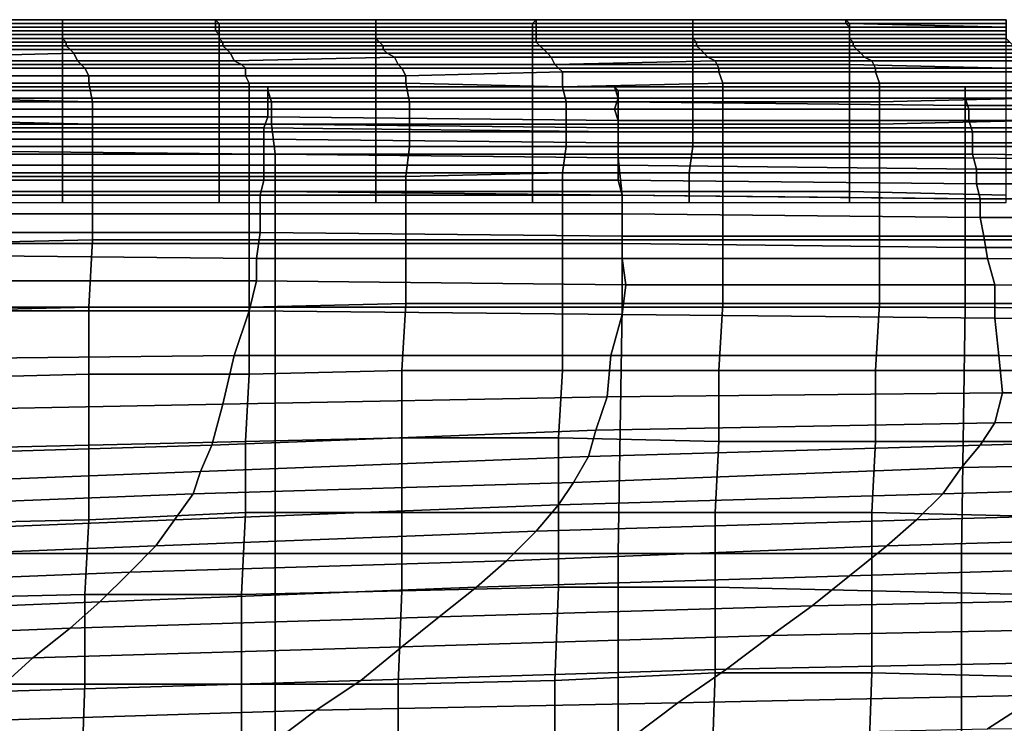
# Model space of a CAD drawing. Extents: x 0 to 0.533, y -0.181 to 0.182.
# Drawn here: x 0.163 to 0.19, y 0.163 to 0.182 of the extents above; entities that cross this region are included whole.
import ezdxf

# ---------------------------------------------------------------- set-up
doc = ezdxf.new("R2010")
doc.units = 0
doc.layers.add('COVER_1', color=7, linetype='CONTINUOUS')
doc.layers.add('PORCELAIN_1', color=7, linetype='CONTINUOUS')

msp = doc.modelspace()

# ---------------------------------------------------------------- linework, layer by layer
at = {"layer": 'COVER_1'}
for points in [[(0.1603, 0.1817, 0.4277), (0.1645, 0.1817, 0.4277), (0.1645, 0.1816, 0.4295), (0.1603, 0.1816, 0.4295)], [(0.1645, 0.1817, 0.4277), (0.1603, 0.1817, 0.4277), (0.1603, 0.1816, 0.4266), (0.1645, 0.1816, 0.4266)], [(0.1687, 0.1816, 0.4266), (0.1686, 0.1817, 0.4277), (0.1645, 0.1817, 0.4277), (0.1645, 0.1816, 0.4266)], [(0.1686, 0.1816, 0.4295), (0.1645, 0.1816, 0.4295), (0.1645, 0.1817, 0.4277), (0.1686, 0.1817, 0.4277)], [(0.1687, 0.1816, 0.4266), (0.1729, 0.1816, 0.4266), (0.1729, 0.1817, 0.4276), (0.1686, 0.1817, 0.4277)], [(0.1729, 0.1817, 0.4276), (0.1729, 0.1816, 0.4294), (0.1686, 0.1816, 0.4295), (0.1686, 0.1817, 0.4277)], [(0.1729, 0.1817, 0.4276), (0.1772, 0.1817, 0.4276), (0.1772, 0.1816, 0.4294), (0.1729, 0.1816, 0.4294)], [(0.1772, 0.1817, 0.4276), (0.1729, 0.1817, 0.4276), (0.1729, 0.1816, 0.4266), (0.1771, 0.1816, 0.4266)], [(0.1772, 0.1817, 0.4276), (0.1771, 0.1816, 0.4266), (0.1814, 0.1816, 0.4266), (0.1814, 0.1817, 0.4276)], [(0.1814, 0.1816, 0.4294), (0.1772, 0.1816, 0.4294), (0.1772, 0.1817, 0.4276), (0.1814, 0.1817, 0.4276)], [(0.1814, 0.1816, 0.4294), (0.1814, 0.1817, 0.4276), (0.1855, 0.1817, 0.4276), (0.1855, 0.1816, 0.4294)], [(0.1814, 0.1816, 0.4266), (0.1856, 0.1816, 0.4266), (0.1855, 0.1817, 0.4276), (0.1814, 0.1817, 0.4276)], [(0.1855, 0.1817, 0.4276), (0.1898, 0.1817, 0.4276), (0.1898, 0.1816, 0.4293), (0.1855, 0.1816, 0.4294)], [(0.1898, 0.1817, 0.4276), (0.1855, 0.1817, 0.4276), (0.1856, 0.1816, 0.4266), (0.1898, 0.1815, 0.4266)], [(0.1603, 0.1815, 0.4314), (0.1603, 0.1816, 0.4295), (0.1645, 0.1816, 0.4295), (0.1645, 0.1815, 0.4314)], [(0.1645, 0.1811, 0.4258), (0.1645, 0.1816, 0.4266), (0.1603, 0.1816, 0.4266), (0.1603, 0.1811, 0.4258)], [(0.1645, 0.1814, 0.4333), (0.1603, 0.1814, 0.4333), (0.1603, 0.1815, 0.4314), (0.1645, 0.1815, 0.4314)], [(0.1603, 0.1814, 0.4333), (0.1645, 0.1814, 0.4333), (0.1645, 0.1813, 0.4353), (0.1603, 0.1813, 0.4353)], [(0.1645, 0.1816, 0.4295), (0.1686, 0.1816, 0.4295), (0.1686, 0.1815, 0.4313), (0.1645, 0.1815, 0.4314)], [(0.1645, 0.1811, 0.4258), (0.1687, 0.1811, 0.4257), (0.1687, 0.1816, 0.4266), (0.1645, 0.1816, 0.4266)], [(0.1645, 0.1814, 0.4333), (0.1645, 0.1815, 0.4314), (0.1686, 0.1815, 0.4313), (0.1686, 0.1814, 0.4332)], [(0.1687, 0.1813, 0.4351), (0.1645, 0.1813, 0.4353), (0.1645, 0.1814, 0.4333), (0.1686, 0.1814, 0.4332)], [(0.1729, 0.1815, 0.4312), (0.1686, 0.1815, 0.4313), (0.1686, 0.1816, 0.4295), (0.1729, 0.1816, 0.4294)], [(0.1686, 0.1815, 0.4313), (0.1729, 0.1815, 0.4312), (0.1729, 0.1814, 0.4331), (0.1686, 0.1814, 0.4332)], [(0.1687, 0.1813, 0.4351), (0.1686, 0.1814, 0.4332), (0.1729, 0.1814, 0.4331), (0.1729, 0.1813, 0.4351)], [(0.1729, 0.1816, 0.4266), (0.1687, 0.1816, 0.4266), (0.1687, 0.1811, 0.4257), (0.1729, 0.1811, 0.4257)], [(0.1772, 0.1816, 0.4294), (0.1772, 0.1815, 0.4312), (0.1729, 0.1815, 0.4312), (0.1729, 0.1816, 0.4294)], [(0.1729, 0.1816, 0.4266), (0.1729, 0.1811, 0.4257), (0.1771, 0.1811, 0.4257), (0.1771, 0.1816, 0.4266)], [(0.1772, 0.1814, 0.433), (0.1729, 0.1814, 0.4331), (0.1729, 0.1815, 0.4312), (0.1772, 0.1815, 0.4312)], [(0.1729, 0.1814, 0.4331), (0.1772, 0.1814, 0.433), (0.1772, 0.1813, 0.4349), (0.1729, 0.1813, 0.4351)], [(0.1771, 0.1811, 0.4257), (0.1814, 0.1811, 0.4257), (0.1814, 0.1816, 0.4266), (0.1771, 0.1816, 0.4266)], [(0.1772, 0.1816, 0.4294), (0.1814, 0.1816, 0.4294), (0.1814, 0.1815, 0.4311), (0.1772, 0.1815, 0.4312)], [(0.1814, 0.1815, 0.4311), (0.1814, 0.1814, 0.433), (0.1772, 0.1814, 0.433), (0.1772, 0.1815, 0.4312)], [(0.1814, 0.1813, 0.4349), (0.1772, 0.1813, 0.4349), (0.1772, 0.1814, 0.433), (0.1814, 0.1814, 0.433)], [(0.1856, 0.1815, 0.4311), (0.1814, 0.1815, 0.4311), (0.1814, 0.1816, 0.4294), (0.1855, 0.1816, 0.4294)], [(0.1856, 0.1816, 0.4266), (0.1814, 0.1816, 0.4266), (0.1814, 0.1811, 0.4257), (0.1856, 0.1811, 0.4257)], [(0.1814, 0.1815, 0.4311), (0.1856, 0.1815, 0.4311), (0.1856, 0.1814, 0.4329), (0.1814, 0.1814, 0.433)], [(0.1856, 0.1814, 0.4329), (0.1856, 0.1813, 0.4348), (0.1814, 0.1813, 0.4349), (0.1814, 0.1814, 0.433)], [(0.1856, 0.1815, 0.4311), (0.1855, 0.1816, 0.4294), (0.1898, 0.1816, 0.4293), (0.1898, 0.1815, 0.4311)], [(0.1898, 0.1811, 0.4257), (0.1898, 0.1815, 0.4266), (0.1856, 0.1816, 0.4266), (0.1856, 0.1811, 0.4257)], [(0.1898, 0.1814, 0.4328), (0.1856, 0.1814, 0.4329), (0.1856, 0.1815, 0.4311), (0.1898, 0.1815, 0.4311)], [(0.1856, 0.1814, 0.4329), (0.1898, 0.1814, 0.4328), (0.1898, 0.1813, 0.4347), (0.1856, 0.1813, 0.4348)], [(0.1645, 0.1813, 0.4353), (0.1645, 0.1812, 0.4373), (0.1603, 0.1812, 0.4374), (0.1603, 0.1813, 0.4353)], [(0.1646, 0.1811, 0.4393), (0.1604, 0.1811, 0.4395), (0.1603, 0.1812, 0.4374), (0.1645, 0.1812, 0.4373)], [(0.1645, 0.1813, 0.4353), (0.1687, 0.1813, 0.4351), (0.1687, 0.1812, 0.4372), (0.1645, 0.1812, 0.4373)], [(0.1687, 0.1812, 0.4372), (0.1688, 0.1811, 0.4392), (0.1646, 0.1811, 0.4393), (0.1645, 0.1812, 0.4373)], [(0.1729, 0.1812, 0.437), (0.1687, 0.1812, 0.4372), (0.1687, 0.1813, 0.4351), (0.1729, 0.1813, 0.4351)], [(0.1687, 0.1812, 0.4372), (0.1729, 0.1812, 0.437), (0.173, 0.1811, 0.4391), (0.1688, 0.1811, 0.4392)], [(0.1729, 0.1812, 0.437), (0.1729, 0.1813, 0.4351), (0.1772, 0.1813, 0.4349), (0.1772, 0.1812, 0.4369)], [(0.1772, 0.1811, 0.4389), (0.173, 0.1811, 0.4391), (0.1729, 0.1812, 0.437), (0.1772, 0.1812, 0.4369)], [(0.1772, 0.1813, 0.4349), (0.1814, 0.1813, 0.4349), (0.1814, 0.1812, 0.4368), (0.1772, 0.1812, 0.4369)], [(0.1772, 0.1811, 0.4389), (0.1772, 0.1812, 0.4369), (0.1814, 0.1812, 0.4368), (0.1815, 0.1811, 0.4388)], [(0.1856, 0.1812, 0.4367), (0.1814, 0.1812, 0.4368), (0.1814, 0.1813, 0.4349), (0.1856, 0.1813, 0.4348)], [(0.1814, 0.1812, 0.4368), (0.1856, 0.1812, 0.4367), (0.1857, 0.1811, 0.4387), (0.1815, 0.1811, 0.4388)], [(0.1898, 0.1813, 0.4347), (0.1898, 0.1812, 0.4366), (0.1856, 0.1812, 0.4367), (0.1856, 0.1813, 0.4348)], [(0.1899, 0.1811, 0.4385), (0.1857, 0.1811, 0.4387), (0.1856, 0.1812, 0.4367), (0.1898, 0.1812, 0.4366)], [(0.1603, 0.1805, 0.4251), (0.1645, 0.1805, 0.4251), (0.1645, 0.1811, 0.4258), (0.1603, 0.1811, 0.4258)], [(0.1646, 0.181, 0.4415), (0.1604, 0.181, 0.4417), (0.1604, 0.1811, 0.4395), (0.1646, 0.1811, 0.4393)], [(0.1604, 0.181, 0.4417), (0.1646, 0.181, 0.4415), (0.1647, 0.1809, 0.4438), (0.1605, 0.1809, 0.444)], [(0.1606, 0.1807, 0.4463), (0.1605, 0.1809, 0.444), (0.1647, 0.1809, 0.4438), (0.1648, 0.1808, 0.4461)], [(0.1687, 0.1811, 0.4257), (0.1645, 0.1811, 0.4258), (0.1645, 0.1805, 0.4251), (0.1687, 0.1805, 0.4251)], [(0.1688, 0.181, 0.4414), (0.1646, 0.181, 0.4415), (0.1646, 0.1811, 0.4393), (0.1688, 0.1811, 0.4392)], [(0.1689, 0.1809, 0.4436), (0.1647, 0.1809, 0.4438), (0.1646, 0.181, 0.4415), (0.1688, 0.181, 0.4414)], [(0.1647, 0.1809, 0.4438), (0.1689, 0.1809, 0.4436), (0.169, 0.1808, 0.4459), (0.1648, 0.1808, 0.4461)], [(0.1687, 0.1811, 0.4257), (0.1687, 0.1805, 0.4251), (0.1729, 0.1805, 0.4251), (0.1729, 0.1811, 0.4257)], [(0.173, 0.1811, 0.4391), (0.1731, 0.181, 0.4412), (0.1688, 0.181, 0.4414), (0.1688, 0.1811, 0.4392)], [(0.1731, 0.1809, 0.4434), (0.1689, 0.1809, 0.4436), (0.1688, 0.181, 0.4414), (0.1731, 0.181, 0.4412)], [(0.1732, 0.1808, 0.4457), (0.169, 0.1808, 0.4459), (0.1689, 0.1809, 0.4436), (0.1731, 0.1809, 0.4434)], [(0.1729, 0.1805, 0.4251), (0.1771, 0.1805, 0.4251), (0.1771, 0.1811, 0.4257), (0.1729, 0.1811, 0.4257)], [(0.173, 0.1811, 0.4391), (0.1772, 0.1811, 0.4389), (0.1773, 0.181, 0.441), (0.1731, 0.181, 0.4412)], [(0.1773, 0.181, 0.441), (0.1774, 0.1809, 0.4432), (0.1731, 0.1809, 0.4434), (0.1731, 0.181, 0.4412)], [(0.1775, 0.1808, 0.4455), (0.1732, 0.1808, 0.4457), (0.1731, 0.1809, 0.4434), (0.1774, 0.1809, 0.4432)], [(0.1814, 0.1811, 0.4257), (0.1771, 0.1811, 0.4257), (0.1771, 0.1805, 0.4251), (0.1814, 0.1805, 0.4251)], [(0.1815, 0.181, 0.4409), (0.1773, 0.181, 0.441), (0.1772, 0.1811, 0.4389), (0.1815, 0.1811, 0.4388)], [(0.1773, 0.181, 0.441), (0.1815, 0.181, 0.4409), (0.1816, 0.1809, 0.4431), (0.1774, 0.1809, 0.4432)], [(0.1816, 0.1809, 0.4431), (0.1817, 0.1808, 0.4453), (0.1775, 0.1808, 0.4455), (0.1774, 0.1809, 0.4432)], [(0.1856, 0.1805, 0.425), (0.1856, 0.1811, 0.4257), (0.1814, 0.1811, 0.4257), (0.1814, 0.1805, 0.4251)], [(0.1815, 0.181, 0.4409), (0.1815, 0.1811, 0.4388), (0.1857, 0.1811, 0.4387), (0.1857, 0.181, 0.4407)], [(0.1858, 0.1809, 0.4429), (0.1816, 0.1809, 0.4431), (0.1815, 0.181, 0.4409), (0.1857, 0.181, 0.4407)], [(0.1816, 0.1809, 0.4431), (0.1858, 0.1809, 0.4429), (0.1859, 0.1808, 0.4451), (0.1817, 0.1808, 0.4453)], [(0.1856, 0.1805, 0.425), (0.1898, 0.1804, 0.425), (0.1898, 0.1811, 0.4257), (0.1856, 0.1811, 0.4257)], [(0.1857, 0.1811, 0.4387), (0.1899, 0.1811, 0.4385), (0.19, 0.181, 0.4406), (0.1857, 0.181, 0.4407)], [(0.1858, 0.1809, 0.4429), (0.1857, 0.181, 0.4407), (0.19, 0.181, 0.4406), (0.19, 0.1809, 0.4427)], [(0.1901, 0.1808, 0.4449), (0.1859, 0.1808, 0.4451), (0.1858, 0.1809, 0.4429), (0.19, 0.1809, 0.4427)], [(0.1649, 0.1806, 0.4484), (0.1607, 0.1806, 0.4487), (0.1606, 0.1807, 0.4463), (0.1648, 0.1808, 0.4461)], [(0.1607, 0.1806, 0.4487), (0.1649, 0.1806, 0.4484), (0.165, 0.1805, 0.4508), (0.1608, 0.1805, 0.4511)], [(0.1649, 0.1806, 0.4484), (0.1648, 0.1808, 0.4461), (0.169, 0.1808, 0.4459), (0.1691, 0.1806, 0.4482)], [(0.1693, 0.1805, 0.4506), (0.165, 0.1805, 0.4508), (0.1649, 0.1806, 0.4484), (0.1691, 0.1806, 0.4482)], [(0.169, 0.1808, 0.4459), (0.1732, 0.1808, 0.4457), (0.1734, 0.1807, 0.448), (0.1691, 0.1806, 0.4482)], [(0.1693, 0.1805, 0.4506), (0.1691, 0.1806, 0.4482), (0.1734, 0.1807, 0.448), (0.1735, 0.1805, 0.4504)], [(0.1776, 0.1807, 0.4478), (0.1734, 0.1807, 0.448), (0.1732, 0.1808, 0.4457), (0.1775, 0.1808, 0.4455)], [(0.1734, 0.1807, 0.448), (0.1776, 0.1807, 0.4478), (0.1777, 0.1805, 0.4501), (0.1735, 0.1805, 0.4504)], [(0.1818, 0.1807, 0.4476), (0.1776, 0.1807, 0.4478), (0.1775, 0.1808, 0.4455), (0.1817, 0.1808, 0.4453)], [(0.182, 0.1806, 0.4499), (0.1777, 0.1805, 0.4501), (0.1776, 0.1807, 0.4478), (0.1818, 0.1807, 0.4476)], [(0.1777, 0.1805, 0.4501), (0.182, 0.1806, 0.4499), (0.1821, 0.1804, 0.4523), (0.1778, 0.1804, 0.4525)], [(0.1859, 0.1808, 0.4451), (0.186, 0.1807, 0.4474), (0.1818, 0.1807, 0.4476), (0.1817, 0.1808, 0.4453)], [(0.1862, 0.1806, 0.4497), (0.182, 0.1806, 0.4499), (0.1818, 0.1807, 0.4476), (0.186, 0.1807, 0.4474)], [(0.1863, 0.1804, 0.452), (0.1821, 0.1804, 0.4523), (0.182, 0.1806, 0.4499), (0.1862, 0.1806, 0.4497)], [(0.1859, 0.1808, 0.4451), (0.1901, 0.1808, 0.4449), (0.1902, 0.1807, 0.4471), (0.186, 0.1807, 0.4474)], [(0.1902, 0.1807, 0.4471), (0.1903, 0.1806, 0.4495), (0.1862, 0.1806, 0.4497), (0.186, 0.1807, 0.4474)], [(0.1905, 0.1804, 0.4518), (0.1863, 0.1804, 0.452), (0.1862, 0.1806, 0.4497), (0.1903, 0.1806, 0.4495)], [(0.1645, 0.1805, 0.4251), (0.1603, 0.1805, 0.4251), (0.1603, 0.1796, 0.4247), (0.1645, 0.1796, 0.4247)], [(0.165, 0.1805, 0.4508), (0.1651, 0.1804, 0.4533), (0.1609, 0.1804, 0.4535), (0.1608, 0.1805, 0.4511)], [(0.1652, 0.1802, 0.4541), (0.1609, 0.1802, 0.4543), (0.1609, 0.1804, 0.4535), (0.1651, 0.1804, 0.4533)], [(0.1645, 0.1805, 0.4251), (0.1645, 0.1796, 0.4247), (0.1687, 0.1796, 0.4247), (0.1687, 0.1805, 0.4251)], [(0.165, 0.1805, 0.4508), (0.1693, 0.1805, 0.4506), (0.1694, 0.1804, 0.453), (0.1651, 0.1804, 0.4533)], [(0.1694, 0.1804, 0.453), (0.1694, 0.1802, 0.4538), (0.1652, 0.1802, 0.4541), (0.1651, 0.1804, 0.4533)], [(0.1687, 0.1796, 0.4247), (0.1729, 0.1796, 0.4247), (0.1729, 0.1805, 0.4251), (0.1687, 0.1805, 0.4251)], [(0.1736, 0.1804, 0.4528), (0.1694, 0.1804, 0.453), (0.1693, 0.1805, 0.4506), (0.1735, 0.1805, 0.4504)], [(0.1694, 0.1804, 0.453), (0.1736, 0.1804, 0.4528), (0.1737, 0.1802, 0.4536), (0.1694, 0.1802, 0.4538)], [(0.1771, 0.1805, 0.4251), (0.1729, 0.1805, 0.4251), (0.1729, 0.1796, 0.4247), (0.1771, 0.1796, 0.4247)], [(0.1736, 0.1804, 0.4528), (0.1735, 0.1805, 0.4504), (0.1777, 0.1805, 0.4501), (0.1778, 0.1804, 0.4525)], [(0.1779, 0.1803, 0.4534), (0.1737, 0.1802, 0.4536), (0.1736, 0.1804, 0.4528), (0.1778, 0.1804, 0.4525)], [(0.1814, 0.1796, 0.4246), (0.1814, 0.1805, 0.4251), (0.1771, 0.1805, 0.4251), (0.1771, 0.1796, 0.4247)], [(0.1779, 0.1803, 0.4534), (0.1778, 0.1804, 0.4525), (0.1821, 0.1804, 0.4523), (0.1821, 0.1803, 0.4532)], [(0.1814, 0.1796, 0.4246), (0.1856, 0.1796, 0.4246), (0.1856, 0.1805, 0.425), (0.1814, 0.1805, 0.4251)], [(0.1821, 0.1804, 0.4523), (0.1863, 0.1804, 0.452), (0.1863, 0.1803, 0.4529), (0.1821, 0.1803, 0.4532)], [(0.1898, 0.1804, 0.425), (0.1856, 0.1805, 0.425), (0.1856, 0.1796, 0.4246), (0.1898, 0.1796, 0.4246)], [(0.1905, 0.1803, 0.4526), (0.1863, 0.1803, 0.4529), (0.1863, 0.1804, 0.452), (0.1905, 0.1804, 0.4518)], [(0.1609, 0.1802, 0.4543), (0.1652, 0.1802, 0.4541), (0.1652, 0.18, 0.4548), (0.161, 0.18, 0.455)], [(0.1695, 0.18, 0.4546), (0.1652, 0.18, 0.4548), (0.1652, 0.1802, 0.4541), (0.1694, 0.1802, 0.4538)], [(0.1737, 0.1802, 0.4536), (0.1737, 0.18, 0.4544), (0.1695, 0.18, 0.4546), (0.1694, 0.1802, 0.4538)], [(0.1737, 0.1802, 0.4536), (0.1779, 0.1803, 0.4534), (0.1779, 0.1799, 0.4542), (0.1737, 0.18, 0.4544)], [(0.1822, 0.18, 0.4539), (0.1779, 0.1799, 0.4542), (0.1779, 0.1803, 0.4534), (0.1821, 0.1803, 0.4532)], [(0.1822, 0.18, 0.4539), (0.1821, 0.1803, 0.4532), (0.1863, 0.1803, 0.4529), (0.1864, 0.18, 0.4536)], [(0.1863, 0.1803, 0.4529), (0.1905, 0.1803, 0.4526), (0.1905, 0.18, 0.4534), (0.1864, 0.18, 0.4536)], [(0.1652, 0.18, 0.4548), (0.1653, 0.1795, 0.4554), (0.161, 0.1796, 0.4556), (0.161, 0.18, 0.455)], [(0.1652, 0.18, 0.4548), (0.1695, 0.18, 0.4546), (0.1695, 0.1795, 0.4551), (0.1653, 0.1795, 0.4554)], [(0.1738, 0.1795, 0.4549), (0.1695, 0.1795, 0.4551), (0.1695, 0.18, 0.4546), (0.1737, 0.18, 0.4544)], [(0.1779, 0.1799, 0.4542), (0.178, 0.1795, 0.4547), (0.1738, 0.1795, 0.4549), (0.1737, 0.18, 0.4544)], [(0.1779, 0.1799, 0.4542), (0.1822, 0.18, 0.4539), (0.1822, 0.1795, 0.4544), (0.178, 0.1795, 0.4547)], [(0.1864, 0.1795, 0.4542), (0.1822, 0.1795, 0.4544), (0.1822, 0.18, 0.4539), (0.1864, 0.18, 0.4536)], [(0.1864, 0.1795, 0.4542), (0.1864, 0.18, 0.4536), (0.1905, 0.18, 0.4534), (0.1905, 0.1796, 0.4539)], [(0.1603, 0.1796, 0.4247), (0.1603, 0.1787, 0.4245), (0.1645, 0.1787, 0.4245), (0.1645, 0.1796, 0.4247)], [(0.1653, 0.1789, 0.4557), (0.161, 0.179, 0.456), (0.161, 0.1796, 0.4556), (0.1653, 0.1795, 0.4554)], [(0.1645, 0.1787, 0.4245), (0.1687, 0.1787, 0.4245), (0.1687, 0.1796, 0.4247), (0.1645, 0.1796, 0.4247)], [(0.1729, 0.1796, 0.4247), (0.1687, 0.1796, 0.4247), (0.1687, 0.1787, 0.4245), (0.1729, 0.1787, 0.4245)], [(0.1771, 0.1787, 0.4245), (0.1771, 0.1796, 0.4247), (0.1729, 0.1796, 0.4247), (0.1729, 0.1787, 0.4245)], [(0.1771, 0.1787, 0.4245), (0.1814, 0.1787, 0.4245), (0.1814, 0.1796, 0.4246), (0.1771, 0.1796, 0.4247)], [(0.1856, 0.1796, 0.4246), (0.1814, 0.1796, 0.4246), (0.1814, 0.1787, 0.4245), (0.1856, 0.1787, 0.4245)], [(0.1856, 0.1796, 0.4246), (0.1856, 0.1787, 0.4245), (0.1898, 0.1787, 0.4245), (0.1898, 0.1796, 0.4246)], [(0.1905, 0.179, 0.4543), (0.1864, 0.1789, 0.4545), (0.1864, 0.1795, 0.4542), (0.1905, 0.1796, 0.4539)], [(0.1695, 0.1795, 0.4551), (0.1695, 0.1789, 0.4555), (0.1653, 0.1789, 0.4557), (0.1653, 0.1795, 0.4554)], [(0.1695, 0.1795, 0.4551), (0.1738, 0.1795, 0.4549), (0.1738, 0.1789, 0.4553), (0.1695, 0.1789, 0.4555)], [(0.178, 0.1789, 0.455), (0.1738, 0.1789, 0.4553), (0.1738, 0.1795, 0.4549), (0.178, 0.1795, 0.4547)], [(0.1822, 0.1795, 0.4544), (0.1822, 0.1789, 0.4548), (0.178, 0.1789, 0.455), (0.178, 0.1795, 0.4547)], [(0.1822, 0.1795, 0.4544), (0.1864, 0.1795, 0.4542), (0.1864, 0.1789, 0.4545), (0.1822, 0.1789, 0.4548)], [(0.161, 0.179, 0.456), (0.1653, 0.1789, 0.4557), (0.1653, 0.1783, 0.456), (0.161, 0.1783, 0.4562)], [(0.1864, 0.1789, 0.4545), (0.1905, 0.179, 0.4543), (0.1905, 0.1783, 0.4545), (0.1864, 0.1783, 0.4547)], [(0.1695, 0.1783, 0.4557), (0.1653, 0.1783, 0.456), (0.1653, 0.1789, 0.4557), (0.1695, 0.1789, 0.4555)], [(0.1738, 0.1789, 0.4553), (0.1738, 0.1783, 0.4555), (0.1695, 0.1783, 0.4557), (0.1695, 0.1789, 0.4555)], [(0.1738, 0.1789, 0.4553), (0.178, 0.1789, 0.455), (0.178, 0.1783, 0.4552), (0.1738, 0.1783, 0.4555)], [(0.1822, 0.1783, 0.455), (0.178, 0.1783, 0.4552), (0.178, 0.1789, 0.455), (0.1822, 0.1789, 0.4548)], [(0.1864, 0.1789, 0.4545), (0.1864, 0.1783, 0.4547), (0.1822, 0.1783, 0.455), (0.1822, 0.1789, 0.4548)], [(0.1603, 0.1783, 0.4245), (0.1645, 0.1783, 0.4245), (0.1645, 0.1787, 0.4245), (0.1603, 0.1787, 0.4245)], [(0.1687, 0.1787, 0.4245), (0.1645, 0.1787, 0.4245), (0.1645, 0.1783, 0.4245), (0.1687, 0.1783, 0.4245)], [(0.1729, 0.1783, 0.4245), (0.1729, 0.1787, 0.4245), (0.1687, 0.1787, 0.4245), (0.1687, 0.1783, 0.4245)], [(0.1729, 0.1783, 0.4245), (0.1771, 0.1783, 0.4245), (0.1771, 0.1787, 0.4245), (0.1729, 0.1787, 0.4245)], [(0.1814, 0.1787, 0.4245), (0.1771, 0.1787, 0.4245), (0.1771, 0.1783, 0.4245), (0.1814, 0.1783, 0.4245)], [(0.1814, 0.1787, 0.4245), (0.1814, 0.1783, 0.4245), (0.1856, 0.1783, 0.4245), (0.1856, 0.1787, 0.4245)], [(0.1856, 0.1783, 0.4245), (0.1898, 0.1783, 0.4245), (0.1898, 0.1787, 0.4245), (0.1856, 0.1787, 0.4245)], [(0.1645, 0.1776, 0.4247), (0.1645, 0.1783, 0.4245), (0.1603, 0.1783, 0.4245), (0.1603, 0.1776, 0.4247)], [(0.1653, 0.1783, 0.456), (0.1653, 0.1775, 0.4561), (0.161, 0.1775, 0.4564), (0.161, 0.1783, 0.4562)], [(0.1687, 0.1776, 0.4247), (0.1687, 0.1783, 0.4245), (0.1645, 0.1783, 0.4245), (0.1645, 0.1776, 0.4247)], [(0.1653, 0.1783, 0.456), (0.1695, 0.1783, 0.4557), (0.1695, 0.1775, 0.4559), (0.1653, 0.1775, 0.4561)], [(0.1687, 0.1776, 0.4247), (0.1729, 0.1776, 0.4247), (0.1729, 0.1783, 0.4245), (0.1687, 0.1783, 0.4245)], [(0.1737, 0.1775, 0.4556), (0.1695, 0.1775, 0.4559), (0.1695, 0.1783, 0.4557), (0.1738, 0.1783, 0.4555)], [(0.1771, 0.1783, 0.4245), (0.1729, 0.1783, 0.4245), (0.1729, 0.1776, 0.4247), (0.1771, 0.1776, 0.4247)], [(0.178, 0.1783, 0.4552), (0.1779, 0.1776, 0.4554), (0.1737, 0.1775, 0.4556), (0.1738, 0.1783, 0.4555)], [(0.1771, 0.1783, 0.4245), (0.1771, 0.1776, 0.4247), (0.1813, 0.1776, 0.4247), (0.1814, 0.1783, 0.4245)], [(0.178, 0.1783, 0.4552), (0.1822, 0.1783, 0.455), (0.1822, 0.1776, 0.4551), (0.1779, 0.1776, 0.4554)], [(0.1813, 0.1776, 0.4247), (0.1856, 0.1776, 0.4247), (0.1856, 0.1783, 0.4245), (0.1814, 0.1783, 0.4245)], [(0.1864, 0.1776, 0.4549), (0.1822, 0.1776, 0.4551), (0.1822, 0.1783, 0.455), (0.1864, 0.1783, 0.4547)], [(0.1898, 0.1776, 0.4246), (0.1898, 0.1783, 0.4245), (0.1856, 0.1783, 0.4245), (0.1856, 0.1776, 0.4247)], [(0.1905, 0.1783, 0.4545), (0.1905, 0.1776, 0.4546), (0.1864, 0.1776, 0.4549), (0.1864, 0.1783, 0.4547)], [(0.1603, 0.1771, 0.4252), (0.1645, 0.1771, 0.4252), (0.1645, 0.1776, 0.4247), (0.1603, 0.1776, 0.4247)], [(0.1653, 0.1758, 0.4562), (0.161, 0.1757, 0.4564), (0.161, 0.1775, 0.4564), (0.1653, 0.1775, 0.4561)], [(0.1645, 0.1771, 0.4252), (0.1687, 0.1771, 0.4252), (0.1687, 0.1776, 0.4247), (0.1645, 0.1776, 0.4247)], [(0.1695, 0.1775, 0.4559), (0.1695, 0.1758, 0.4559), (0.1653, 0.1758, 0.4562), (0.1653, 0.1775, 0.4561)], [(0.1687, 0.1776, 0.4247), (0.1687, 0.1771, 0.4252), (0.1729, 0.1771, 0.4252), (0.1729, 0.1776, 0.4247)], [(0.1695, 0.1775, 0.4559), (0.1737, 0.1775, 0.4556), (0.1737, 0.1758, 0.4557), (0.1695, 0.1758, 0.4559)], [(0.1729, 0.1776, 0.4247), (0.1729, 0.1771, 0.4252), (0.1771, 0.1771, 0.4252), (0.1771, 0.1776, 0.4247)], [(0.1779, 0.1758, 0.4554), (0.1737, 0.1758, 0.4557), (0.1737, 0.1775, 0.4556), (0.1779, 0.1776, 0.4554)], [(0.1771, 0.1771, 0.4252), (0.1813, 0.1771, 0.4252), (0.1813, 0.1776, 0.4247), (0.1771, 0.1776, 0.4247)], [(0.1822, 0.1776, 0.4551), (0.1822, 0.1758, 0.4552), (0.1779, 0.1758, 0.4554), (0.1779, 0.1776, 0.4554)], [(0.1813, 0.1771, 0.4252), (0.1856, 0.1771, 0.4252), (0.1856, 0.1776, 0.4247), (0.1813, 0.1776, 0.4247)], [(0.1822, 0.1776, 0.4551), (0.1864, 0.1776, 0.4549), (0.1864, 0.1758, 0.4549), (0.1822, 0.1758, 0.4552)], [(0.1856, 0.1771, 0.4252), (0.1898, 0.177, 0.4251), (0.1898, 0.1776, 0.4246), (0.1856, 0.1776, 0.4247)], [(0.1905, 0.1758, 0.4547), (0.1864, 0.1758, 0.4549), (0.1864, 0.1776, 0.4549), (0.1905, 0.1776, 0.4546)], [(0.1645, 0.1768, 0.4259), (0.1645, 0.1771, 0.4252), (0.1603, 0.1771, 0.4252), (0.1603, 0.1768, 0.4259)], [(0.1687, 0.1768, 0.4259), (0.1687, 0.1771, 0.4252), (0.1645, 0.1771, 0.4252), (0.1645, 0.1768, 0.4259)], [(0.1729, 0.1768, 0.4259), (0.1729, 0.1771, 0.4252), (0.1687, 0.1771, 0.4252), (0.1687, 0.1768, 0.4259)], [(0.1771, 0.1768, 0.4259), (0.1771, 0.1771, 0.4252), (0.1729, 0.1771, 0.4252), (0.1729, 0.1768, 0.4259)], [(0.1813, 0.1768, 0.4259), (0.1813, 0.1771, 0.4252), (0.1771, 0.1771, 0.4252), (0.1771, 0.1768, 0.4259)], [(0.1856, 0.1768, 0.4259), (0.1856, 0.1771, 0.4252), (0.1813, 0.1771, 0.4252), (0.1813, 0.1768, 0.4259)], [(0.1898, 0.1768, 0.4259), (0.1898, 0.177, 0.4251), (0.1856, 0.1771, 0.4252), (0.1856, 0.1768, 0.4259)], [(0.161, 0.1739, 0.4565), (0.161, 0.1757, 0.4564), (0.1653, 0.1758, 0.4562), (0.1652, 0.174, 0.4563)], [(0.1695, 0.174, 0.456), (0.1652, 0.174, 0.4563), (0.1653, 0.1758, 0.4562), (0.1695, 0.1758, 0.4559)], [(0.1737, 0.1758, 0.4557), (0.1737, 0.1741, 0.4558), (0.1695, 0.174, 0.456), (0.1695, 0.1758, 0.4559)], [(0.1737, 0.1758, 0.4557), (0.1779, 0.1758, 0.4554), (0.1779, 0.1741, 0.4555), (0.1737, 0.1741, 0.4558)], [(0.1822, 0.1741, 0.4552), (0.1779, 0.1741, 0.4555), (0.1779, 0.1758, 0.4554), (0.1822, 0.1758, 0.4552)], [(0.1864, 0.1758, 0.4549), (0.1864, 0.1741, 0.455), (0.1822, 0.1741, 0.4552), (0.1822, 0.1758, 0.4552)], [(0.1864, 0.1758, 0.4549), (0.1905, 0.1758, 0.4547), (0.1905, 0.1741, 0.4548), (0.1864, 0.1741, 0.455)], [(0.1652, 0.1722, 0.4563), (0.161, 0.1721, 0.4566), (0.161, 0.1739, 0.4565), (0.1652, 0.174, 0.4563)], [(0.1652, 0.1722, 0.4563), (0.1652, 0.174, 0.4563), (0.1695, 0.174, 0.456), (0.1695, 0.1722, 0.4561)], [(0.1736, 0.1723, 0.4558), (0.1695, 0.1722, 0.4561), (0.1695, 0.174, 0.456), (0.1737, 0.1741, 0.4558)], [(0.1779, 0.1741, 0.4555), (0.1779, 0.1723, 0.4556), (0.1736, 0.1723, 0.4558), (0.1737, 0.1741, 0.4558)], [(0.1779, 0.1741, 0.4555), (0.1822, 0.1741, 0.4552), (0.1821, 0.1723, 0.4553), (0.1779, 0.1723, 0.4556)], [(0.1863, 0.1723, 0.4551), (0.1821, 0.1723, 0.4553), (0.1822, 0.1741, 0.4552), (0.1864, 0.1741, 0.455)], [(0.1905, 0.1741, 0.4548), (0.1904, 0.1723, 0.4548), (0.1863, 0.1723, 0.4551), (0.1864, 0.1741, 0.455)], [(0.161, 0.1721, 0.4566), (0.1652, 0.1722, 0.4563), (0.1652, 0.1703, 0.4564), (0.161, 0.1702, 0.4567)], [(0.1694, 0.1704, 0.4562), (0.1652, 0.1703, 0.4564), (0.1652, 0.1722, 0.4563), (0.1695, 0.1722, 0.4561)], [(0.1694, 0.1704, 0.4562), (0.1695, 0.1722, 0.4561), (0.1736, 0.1723, 0.4558), (0.1736, 0.1705, 0.4559)], [(0.1778, 0.1705, 0.4557), (0.1736, 0.1705, 0.4559), (0.1736, 0.1723, 0.4558), (0.1779, 0.1723, 0.4556)], [(0.1821, 0.1723, 0.4553), (0.1821, 0.1704, 0.4554), (0.1778, 0.1705, 0.4557), (0.1779, 0.1723, 0.4556)], [(0.1821, 0.1723, 0.4553), (0.1863, 0.1723, 0.4551), (0.1863, 0.1704, 0.4552), (0.1821, 0.1704, 0.4554)], [(0.1904, 0.1704, 0.4549), (0.1863, 0.1704, 0.4552), (0.1863, 0.1723, 0.4551), (0.1904, 0.1723, 0.4548)], [(0.1609, 0.1682, 0.4568), (0.161, 0.1702, 0.4567), (0.1652, 0.1703, 0.4564), (0.1652, 0.1683, 0.4565)], [(0.1652, 0.1703, 0.4564), (0.1694, 0.1704, 0.4562), (0.1694, 0.1685, 0.4562), (0.1652, 0.1683, 0.4565)], [(0.1736, 0.1685, 0.456), (0.1694, 0.1685, 0.4562), (0.1694, 0.1704, 0.4562), (0.1736, 0.1705, 0.4559)], [(0.1736, 0.1685, 0.456), (0.1736, 0.1705, 0.4559), (0.1778, 0.1705, 0.4557), (0.1778, 0.1685, 0.4557)], [(0.182, 0.1685, 0.4555), (0.1778, 0.1685, 0.4557), (0.1778, 0.1705, 0.4557), (0.1821, 0.1704, 0.4554)], [(0.1863, 0.1704, 0.4552), (0.1862, 0.1685, 0.4552), (0.182, 0.1685, 0.4555), (0.1821, 0.1704, 0.4554)], [(0.1863, 0.1704, 0.4552), (0.1904, 0.1704, 0.4549), (0.1904, 0.1684, 0.455), (0.1862, 0.1685, 0.4552)], [(0.1651, 0.1663, 0.4566), (0.1652, 0.1683, 0.4565), (0.1694, 0.1685, 0.4562), (0.1693, 0.1663, 0.4563)], [(0.1694, 0.1685, 0.4562), (0.1736, 0.1685, 0.456), (0.1736, 0.1664, 0.4561), (0.1693, 0.1663, 0.4563)], [(0.1778, 0.1665, 0.4558), (0.1736, 0.1664, 0.4561), (0.1736, 0.1685, 0.456), (0.1778, 0.1685, 0.4557)], [(0.1778, 0.1665, 0.4558), (0.1778, 0.1685, 0.4557), (0.182, 0.1685, 0.4555), (0.182, 0.1665, 0.4556)], [(0.1862, 0.1664, 0.4553), (0.182, 0.1665, 0.4556), (0.182, 0.1685, 0.4555), (0.1862, 0.1685, 0.4552)], [(0.1904, 0.1684, 0.455), (0.1904, 0.1663, 0.4551), (0.1862, 0.1664, 0.4553), (0.1862, 0.1685, 0.4552)], [(0.1651, 0.1663, 0.4566), (0.1609, 0.1662, 0.4568), (0.1609, 0.1682, 0.4568), (0.1652, 0.1683, 0.4565)], [(0.1693, 0.1639, 0.4564), (0.1693, 0.1663, 0.4563), (0.1736, 0.1664, 0.4561), (0.1735, 0.1639, 0.4562)], [(0.1736, 0.1664, 0.4561), (0.1778, 0.1665, 0.4558), (0.1777, 0.164, 0.4559), (0.1735, 0.1639, 0.4562)], [(0.182, 0.1642, 0.4557), (0.1777, 0.164, 0.4559), (0.1778, 0.1665, 0.4558), (0.182, 0.1665, 0.4556)], [(0.182, 0.1642, 0.4557), (0.182, 0.1665, 0.4556), (0.1862, 0.1664, 0.4553), (0.1862, 0.1642, 0.4554)], [(0.1903, 0.1641, 0.4552), (0.1862, 0.1642, 0.4554), (0.1862, 0.1664, 0.4553), (0.1904, 0.1663, 0.4551)], [(0.1609, 0.1662, 0.4568), (0.1651, 0.1663, 0.4566), (0.1651, 0.1639, 0.4567), (0.1609, 0.1639, 0.4569)], [(0.1693, 0.1639, 0.4564), (0.1651, 0.1639, 0.4567), (0.1651, 0.1663, 0.4566), (0.1693, 0.1663, 0.4563)], [(0.1735, 0.1611, 0.4563), (0.1735, 0.1639, 0.4562), (0.1777, 0.164, 0.4559), (0.1777, 0.1612, 0.456)], [(0.1777, 0.164, 0.4559), (0.182, 0.1642, 0.4557), (0.1819, 0.1613, 0.4558), (0.1777, 0.1612, 0.456)], [(0.1861, 0.1614, 0.4555), (0.1819, 0.1613, 0.4558), (0.182, 0.1642, 0.4557), (0.1862, 0.1642, 0.4554)], [(0.1861, 0.1614, 0.4555), (0.1862, 0.1642, 0.4554), (0.1903, 0.1641, 0.4552), (0.1903, 0.1615, 0.4553)], [(0.1651, 0.1639, 0.4567), (0.165, 0.1611, 0.4568), (0.1608, 0.1612, 0.457), (0.1609, 0.1639, 0.4569)], [(0.1651, 0.1639, 0.4567), (0.1693, 0.1639, 0.4564), (0.1693, 0.1611, 0.4565), (0.165, 0.1611, 0.4568)], [(0.1735, 0.1611, 0.4563), (0.1693, 0.1611, 0.4565), (0.1693, 0.1639, 0.4564), (0.1735, 0.1639, 0.4562)]]:
    msp.add_3dface(points, dxfattribs=at)
at = {"layer": 'PORCELAIN_1'}
for points in [[(0.17, 0.1796, 0.4091), (0.17, 0.1799, 0.4125), (0.1607, 0.1799, 0.4125), (0.1607, 0.1796, 0.4091)], [(0.1608, 0.1798, 0.4138), (0.1607, 0.1799, 0.4125), (0.17, 0.1799, 0.4125), (0.17, 0.1798, 0.4139)], [(0.1608, 0.1798, 0.4138), (0.17, 0.1798, 0.4139), (0.1701, 0.1795, 0.4151), (0.1608, 0.1795, 0.4151)], [(0.17, 0.1799, 0.4125), (0.1793, 0.1799, 0.4125), (0.1794, 0.1798, 0.4139), (0.17, 0.1798, 0.4139)], [(0.17, 0.1799, 0.4125), (0.17, 0.1796, 0.4091), (0.1794, 0.1796, 0.4091), (0.1793, 0.1799, 0.4125)], [(0.1794, 0.1798, 0.4139), (0.1794, 0.1795, 0.4152), (0.1701, 0.1795, 0.4151), (0.17, 0.1798, 0.4139)], [(0.1887, 0.1799, 0.4125), (0.1887, 0.1798, 0.4139), (0.1794, 0.1798, 0.4139), (0.1793, 0.1799, 0.4125)], [(0.1794, 0.1796, 0.4091), (0.1887, 0.1796, 0.4091), (0.1887, 0.1799, 0.4125), (0.1793, 0.1799, 0.4125)], [(0.1794, 0.1795, 0.4152), (0.1794, 0.1798, 0.4139), (0.1887, 0.1798, 0.4139), (0.1887, 0.1794, 0.4152)], [(0.1982, 0.1796, 0.4091), (0.1982, 0.1799, 0.4125), (0.1887, 0.1799, 0.4125), (0.1887, 0.1796, 0.4091)], [(0.1887, 0.1798, 0.4139), (0.1887, 0.1799, 0.4125), (0.1982, 0.1799, 0.4125), (0.1982, 0.1798, 0.4139)], [(0.1982, 0.1794, 0.4152), (0.1887, 0.1794, 0.4152), (0.1887, 0.1798, 0.4139), (0.1982, 0.1798, 0.4139)], [(0.17, 0.1796, 0.4091), (0.1607, 0.1796, 0.4091), (0.1606, 0.1793, 0.4057), (0.17, 0.1793, 0.4057)], [(0.1793, 0.1793, 0.4057), (0.1794, 0.1796, 0.4091), (0.17, 0.1796, 0.4091), (0.17, 0.1793, 0.4057)], [(0.1794, 0.1796, 0.4091), (0.1793, 0.1793, 0.4057), (0.1888, 0.1793, 0.4057), (0.1887, 0.1796, 0.4091)], [(0.1888, 0.1793, 0.4057), (0.1983, 0.1793, 0.4057), (0.1982, 0.1796, 0.4091), (0.1887, 0.1796, 0.4091)], [(0.1606, 0.1793, 0.4057), (0.1606, 0.1791, 0.4022), (0.17, 0.1791, 0.4022), (0.17, 0.1793, 0.4057)], [(0.1701, 0.1795, 0.4151), (0.1701, 0.1789, 0.4162), (0.1609, 0.1789, 0.4162), (0.1608, 0.1795, 0.4151)], [(0.1793, 0.1793, 0.4057), (0.17, 0.1793, 0.4057), (0.17, 0.1791, 0.4022), (0.1794, 0.179, 0.4021)], [(0.1701, 0.1789, 0.4162), (0.1701, 0.1795, 0.4151), (0.1794, 0.1795, 0.4152), (0.1794, 0.1788, 0.4163)], [(0.1888, 0.179, 0.4021), (0.1888, 0.1793, 0.4057), (0.1793, 0.1793, 0.4057), (0.1794, 0.179, 0.4021)], [(0.1887, 0.1788, 0.4164), (0.1794, 0.1788, 0.4163), (0.1794, 0.1795, 0.4152), (0.1887, 0.1794, 0.4152)], [(0.1982, 0.1794, 0.4152), (0.1981, 0.1788, 0.4163), (0.1887, 0.1788, 0.4164), (0.1887, 0.1794, 0.4152)], [(0.1888, 0.1793, 0.4057), (0.1888, 0.179, 0.4021), (0.1983, 0.179, 0.402), (0.1983, 0.1793, 0.4057)], [(0.1699, 0.1788, 0.3986), (0.17, 0.1791, 0.4022), (0.1606, 0.1791, 0.4022), (0.1605, 0.1788, 0.3987)], [(0.17, 0.1791, 0.4022), (0.1699, 0.1788, 0.3986), (0.1794, 0.1787, 0.3985), (0.1794, 0.179, 0.4021)], [(0.1888, 0.179, 0.4021), (0.1794, 0.179, 0.4021), (0.1794, 0.1787, 0.3985), (0.1889, 0.1787, 0.3984)], [(0.1983, 0.1787, 0.3983), (0.1983, 0.179, 0.402), (0.1888, 0.179, 0.4021), (0.1889, 0.1787, 0.3984)], [(0.1605, 0.1785, 0.3951), (0.1699, 0.1785, 0.3949), (0.1699, 0.1788, 0.3986), (0.1605, 0.1788, 0.3987)], [(0.1609, 0.1781, 0.4172), (0.1609, 0.1789, 0.4162), (0.1701, 0.1789, 0.4162), (0.1702, 0.1781, 0.4172)], [(0.1794, 0.1784, 0.3947), (0.1794, 0.1787, 0.3985), (0.1699, 0.1788, 0.3986), (0.1699, 0.1785, 0.3949)], [(0.1794, 0.178, 0.4173), (0.1702, 0.1781, 0.4172), (0.1701, 0.1789, 0.4162), (0.1794, 0.1788, 0.4163)], [(0.1887, 0.1788, 0.4164), (0.1887, 0.178, 0.4173), (0.1794, 0.178, 0.4173), (0.1794, 0.1788, 0.4163)], [(0.1887, 0.178, 0.4173), (0.1887, 0.1788, 0.4164), (0.1981, 0.1788, 0.4163), (0.1981, 0.1779, 0.4173)], [(0.1605, 0.1785, 0.3951), (0.1604, 0.1782, 0.3912), (0.1699, 0.1781, 0.3909), (0.1699, 0.1785, 0.3949)], [(0.1699, 0.1781, 0.3909), (0.1794, 0.1781, 0.3907), (0.1794, 0.1784, 0.3947), (0.1699, 0.1785, 0.3949)], [(0.1794, 0.1787, 0.3985), (0.1794, 0.1784, 0.3947), (0.1889, 0.1784, 0.3945), (0.1889, 0.1787, 0.3984)], [(0.1983, 0.1787, 0.3983), (0.1889, 0.1787, 0.3984), (0.1889, 0.1784, 0.3945), (0.1984, 0.1784, 0.3945)], [(0.1889, 0.1781, 0.3906), (0.1889, 0.1784, 0.3945), (0.1794, 0.1784, 0.3947), (0.1794, 0.1781, 0.3907)], [(0.1889, 0.1784, 0.3945), (0.1889, 0.1781, 0.3906), (0.1984, 0.178, 0.3905), (0.1984, 0.1784, 0.3945)], [(0.1699, 0.1778, 0.3867), (0.1699, 0.1781, 0.3909), (0.1604, 0.1782, 0.3912), (0.1604, 0.1778, 0.3869)], [(0.1702, 0.1771, 0.418), (0.1609, 0.1771, 0.418), (0.1609, 0.1781, 0.4172), (0.1702, 0.1781, 0.4172)], [(0.1699, 0.1781, 0.3909), (0.1699, 0.1778, 0.3867), (0.1794, 0.1778, 0.3865), (0.1794, 0.1781, 0.3907)], [(0.1794, 0.178, 0.4173), (0.1795, 0.177, 0.4181), (0.1702, 0.1771, 0.418), (0.1702, 0.1781, 0.4172)], [(0.1794, 0.1778, 0.3865), (0.189, 0.1777, 0.3864), (0.1889, 0.1781, 0.3906), (0.1794, 0.1781, 0.3907)], [(0.1795, 0.177, 0.4181), (0.1794, 0.178, 0.4173), (0.1887, 0.178, 0.4173), (0.1887, 0.1769, 0.4181)], [(0.1887, 0.178, 0.4173), (0.1981, 0.1779, 0.4173), (0.198, 0.1769, 0.4181), (0.1887, 0.1769, 0.4181)], [(0.1985, 0.1777, 0.3863), (0.1984, 0.178, 0.3905), (0.1889, 0.1781, 0.3906), (0.189, 0.1777, 0.3864)], [(0.1699, 0.1778, 0.3867), (0.1604, 0.1778, 0.3869), (0.1603, 0.1774, 0.382), (0.1699, 0.1774, 0.382)], [(0.1794, 0.1774, 0.3819), (0.1794, 0.1778, 0.3865), (0.1699, 0.1778, 0.3867), (0.1699, 0.1774, 0.382)], [(0.1794, 0.1778, 0.3865), (0.1794, 0.1774, 0.3819), (0.189, 0.1773, 0.3818), (0.189, 0.1777, 0.3864)], [(0.189, 0.1773, 0.3818), (0.1986, 0.1773, 0.3817), (0.1985, 0.1777, 0.3863), (0.189, 0.1777, 0.3864)], [(0.1603, 0.1774, 0.382), (0.1603, 0.177, 0.3768), (0.1698, 0.177, 0.3768), (0.1699, 0.1774, 0.382)], [(0.1794, 0.1774, 0.3819), (0.1699, 0.1774, 0.382), (0.1698, 0.177, 0.3768), (0.1795, 0.177, 0.3768)], [(0.1891, 0.1769, 0.3768), (0.189, 0.1773, 0.3818), (0.1794, 0.1774, 0.3819), (0.1795, 0.177, 0.3768)], [(0.189, 0.1773, 0.3818), (0.1891, 0.1769, 0.3768), (0.1986, 0.1769, 0.3767), (0.1986, 0.1773, 0.3817)], [(0.1698, 0.1765, 0.3711), (0.1698, 0.177, 0.3768), (0.1603, 0.177, 0.3768), (0.1602, 0.1765, 0.3711)], [(0.1702, 0.1771, 0.418), (0.1702, 0.1757, 0.4186), (0.1609, 0.1757, 0.4186), (0.1609, 0.1771, 0.418)], [(0.1698, 0.177, 0.3768), (0.1698, 0.1765, 0.3711), (0.1795, 0.1765, 0.3712), (0.1795, 0.177, 0.3768)], [(0.1702, 0.1757, 0.4186), (0.1702, 0.1771, 0.418), (0.1795, 0.177, 0.4181), (0.1795, 0.1757, 0.4187)], [(0.1891, 0.1769, 0.3768), (0.1795, 0.177, 0.3768), (0.1795, 0.1765, 0.3712), (0.1891, 0.1764, 0.3711)], [(0.1795, 0.177, 0.4181), (0.1887, 0.1769, 0.4181), (0.1887, 0.1756, 0.4187), (0.1795, 0.1757, 0.4187)], [(0.198, 0.1769, 0.4181), (0.198, 0.1756, 0.4187), (0.1887, 0.1756, 0.4187), (0.1887, 0.1769, 0.4181)], [(0.1987, 0.1764, 0.3711), (0.1986, 0.1769, 0.3767), (0.1891, 0.1769, 0.3768), (0.1891, 0.1764, 0.3711)], [(0.1601, 0.176, 0.3646), (0.1698, 0.176, 0.3646), (0.1698, 0.1765, 0.3711), (0.1602, 0.1765, 0.3711)], [(0.1795, 0.1759, 0.3647), (0.1795, 0.1765, 0.3712), (0.1698, 0.1765, 0.3711), (0.1698, 0.176, 0.3646)], [(0.1795, 0.1765, 0.3712), (0.1795, 0.1759, 0.3647), (0.1892, 0.1759, 0.3647), (0.1891, 0.1764, 0.3711)], [(0.1987, 0.1764, 0.3711), (0.1891, 0.1764, 0.3711), (0.1892, 0.1759, 0.3647), (0.1988, 0.1759, 0.3647)], [(0.1601, 0.176, 0.3646), (0.1599, 0.1754, 0.357), (0.1697, 0.1753, 0.357), (0.1698, 0.176, 0.3646)], [(0.1697, 0.1753, 0.357), (0.1795, 0.1753, 0.357), (0.1795, 0.1759, 0.3647), (0.1698, 0.176, 0.3646)], [(0.1893, 0.1753, 0.357), (0.1892, 0.1759, 0.3647), (0.1795, 0.1759, 0.3647), (0.1795, 0.1753, 0.357)], [(0.1892, 0.1759, 0.3647), (0.1893, 0.1753, 0.357), (0.199, 0.1752, 0.357), (0.1988, 0.1759, 0.3647)], [(0.161, 0.174, 0.419), (0.1609, 0.1757, 0.4186), (0.1702, 0.1757, 0.4186), (0.1702, 0.174, 0.419)], [(0.1702, 0.1757, 0.4186), (0.1795, 0.1757, 0.4187), (0.1795, 0.174, 0.419), (0.1702, 0.174, 0.419)], [(0.1887, 0.1756, 0.4187), (0.1887, 0.174, 0.419), (0.1795, 0.174, 0.419), (0.1795, 0.1757, 0.4187)], [(0.1887, 0.174, 0.419), (0.1887, 0.1756, 0.4187), (0.198, 0.1756, 0.4187), (0.1979, 0.1739, 0.419)], [(0.1697, 0.1747, 0.3489), (0.1697, 0.1753, 0.357), (0.1599, 0.1754, 0.357), (0.1598, 0.1747, 0.3489)], [(0.1697, 0.1753, 0.357), (0.1697, 0.1747, 0.3489), (0.1796, 0.1746, 0.3489), (0.1795, 0.1753, 0.357)], [(0.1796, 0.1746, 0.3489), (0.1895, 0.1746, 0.3489), (0.1893, 0.1753, 0.357), (0.1795, 0.1753, 0.357)], [(0.1992, 0.1745, 0.3489), (0.199, 0.1752, 0.357), (0.1893, 0.1753, 0.357), (0.1895, 0.1746, 0.3489)], [(0.1697, 0.1747, 0.3489), (0.1598, 0.1747, 0.3489), (0.1595, 0.1739, 0.3426), (0.1695, 0.1739, 0.3425)], [(0.1795, 0.1738, 0.3422), (0.1796, 0.1746, 0.3489), (0.1697, 0.1747, 0.3489), (0.1695, 0.1739, 0.3425)], [(0.1796, 0.1746, 0.3489), (0.1795, 0.1738, 0.3422), (0.1895, 0.1737, 0.3417), (0.1895, 0.1746, 0.3489)], [(0.1895, 0.1737, 0.3417), (0.1994, 0.1736, 0.3408), (0.1992, 0.1745, 0.3489), (0.1895, 0.1746, 0.3489)], [(0.161, 0.1674, 0.419), (0.161, 0.174, 0.419), (0.1702, 0.174, 0.419), (0.1702, 0.1674, 0.419)], [(0.1702, 0.174, 0.419), (0.1795, 0.174, 0.419), (0.1794, 0.1674, 0.419), (0.1702, 0.1674, 0.419)], [(0.1794, 0.1674, 0.419), (0.1795, 0.174, 0.419), (0.1887, 0.174, 0.419), (0.1886, 0.1674, 0.419)], [(0.1978, 0.1674, 0.419), (0.1886, 0.1674, 0.419), (0.1887, 0.174, 0.419), (0.1979, 0.1739, 0.419)], [(0.1595, 0.1739, 0.3426), (0.1591, 0.1726, 0.3365), (0.1691, 0.1727, 0.3362), (0.1695, 0.1739, 0.3425)], [(0.1795, 0.1738, 0.3422), (0.1695, 0.1739, 0.3425), (0.1691, 0.1727, 0.3362), (0.1792, 0.1727, 0.3358)], [(0.1896, 0.1727, 0.3352), (0.1895, 0.1737, 0.3417), (0.1795, 0.1738, 0.3422), (0.1792, 0.1727, 0.3358)], [(0.1895, 0.1737, 0.3417), (0.1896, 0.1727, 0.3352), (0.1999, 0.1726, 0.3341), (0.1994, 0.1736, 0.3408)], [(0.1688, 0.1714, 0.3304), (0.1691, 0.1727, 0.3362), (0.1591, 0.1726, 0.3365), (0.1587, 0.1712, 0.3306)], [(0.1691, 0.1727, 0.3362), (0.1688, 0.1714, 0.3304), (0.1791, 0.1716, 0.33), (0.1792, 0.1727, 0.3358)], [(0.1896, 0.1727, 0.3352), (0.1792, 0.1727, 0.3358), (0.1791, 0.1716, 0.33), (0.1897, 0.1717, 0.3293)], [(0.2001, 0.1717, 0.3284), (0.1999, 0.1726, 0.3341), (0.1896, 0.1727, 0.3352), (0.1897, 0.1717, 0.3293)], [(0.1791, 0.1716, 0.33), (0.1788, 0.1707, 0.3245), (0.1895, 0.1709, 0.324), (0.1897, 0.1717, 0.3293)], [(0.2001, 0.1717, 0.3284), (0.1897, 0.1717, 0.3293), (0.1895, 0.1709, 0.324), (0.1999, 0.1711, 0.3238)], [(0.1688, 0.1714, 0.3304), (0.1587, 0.1712, 0.3306), (0.1583, 0.17, 0.3248), (0.1685, 0.1703, 0.3247)], [(0.1788, 0.1707, 0.3245), (0.1791, 0.1716, 0.33), (0.1688, 0.1714, 0.3304), (0.1685, 0.1703, 0.3247)], [(0.1895, 0.1709, 0.324), (0.1891, 0.1703, 0.3189), (0.1994, 0.1706, 0.3189), (0.1999, 0.1711, 0.3238)], [(0.1891, 0.1703, 0.3189), (0.1895, 0.1709, 0.324), (0.1788, 0.1707, 0.3245), (0.1786, 0.17, 0.3189)], [(0.1788, 0.1707, 0.3245), (0.1685, 0.1703, 0.3247), (0.1682, 0.1696, 0.3189), (0.1786, 0.17, 0.3189)], [(0.1989, 0.1699, 0.3124), (0.1994, 0.1706, 0.3189), (0.1891, 0.1703, 0.3189), (0.1886, 0.1697, 0.3122)], [(0.1583, 0.17, 0.3248), (0.1581, 0.1692, 0.3189), (0.1682, 0.1696, 0.3189), (0.1685, 0.1703, 0.3247)], [(0.1891, 0.1703, 0.3189), (0.1786, 0.17, 0.3189), (0.1782, 0.1693, 0.312), (0.1886, 0.1697, 0.3122)], [(0.1682, 0.1696, 0.3189), (0.168, 0.169, 0.3119), (0.1782, 0.1693, 0.312), (0.1786, 0.17, 0.3189)], [(0.1989, 0.1699, 0.3124), (0.1886, 0.1697, 0.3122), (0.1881, 0.169, 0.3053), (0.1983, 0.1693, 0.3057)], [(0.168, 0.169, 0.3119), (0.1682, 0.1696, 0.3189), (0.1581, 0.1692, 0.3189), (0.1578, 0.1686, 0.3118)], [(0.1782, 0.1693, 0.312), (0.1778, 0.1687, 0.305), (0.1881, 0.169, 0.3053), (0.1886, 0.1697, 0.3122)], [(0.1778, 0.1687, 0.305), (0.1782, 0.1693, 0.312), (0.168, 0.169, 0.3119), (0.1675, 0.1683, 0.3048)], [(0.1881, 0.169, 0.3053), (0.1874, 0.1683, 0.2983), (0.1976, 0.1686, 0.2989), (0.1983, 0.1693, 0.3057)], [(0.168, 0.169, 0.3119), (0.1578, 0.1686, 0.3118), (0.1574, 0.1679, 0.3047), (0.1675, 0.1683, 0.3048)], [(0.1874, 0.1683, 0.2983), (0.1881, 0.169, 0.3053), (0.1778, 0.1687, 0.305), (0.1772, 0.168, 0.2979)], [(0.1778, 0.1687, 0.305), (0.1675, 0.1683, 0.3048), (0.167, 0.1676, 0.2976), (0.1772, 0.168, 0.2979)], [(0.1966, 0.1679, 0.2915), (0.1976, 0.1686, 0.2989), (0.1874, 0.1683, 0.2983), (0.1866, 0.1676, 0.291)], [(0.1574, 0.1679, 0.3047), (0.1569, 0.1672, 0.2975), (0.167, 0.1676, 0.2976), (0.1675, 0.1683, 0.3048)], [(0.1874, 0.1683, 0.2983), (0.1772, 0.168, 0.2979), (0.1764, 0.1672, 0.2905), (0.1866, 0.1676, 0.291)], [(0.167, 0.1676, 0.2976), (0.1663, 0.1669, 0.2903), (0.1764, 0.1672, 0.2905), (0.1772, 0.168, 0.2979)], [(0.1966, 0.1679, 0.2915), (0.1866, 0.1676, 0.291), (0.1856, 0.1668, 0.2832), (0.1956, 0.1671, 0.2837)], [(0.1663, 0.1669, 0.2903), (0.167, 0.1676, 0.2976), (0.1569, 0.1672, 0.2975), (0.1562, 0.1665, 0.2901)], [(0.1611, 0.1608, 0.419), (0.161, 0.1674, 0.419), (0.1702, 0.1674, 0.419), (0.1702, 0.1608, 0.419)], [(0.1702, 0.1674, 0.419), (0.1794, 0.1674, 0.419), (0.1794, 0.1608, 0.419), (0.1702, 0.1608, 0.419)], [(0.1764, 0.1672, 0.2905), (0.1756, 0.1665, 0.2829), (0.1856, 0.1668, 0.2832), (0.1866, 0.1676, 0.291)], [(0.1886, 0.1608, 0.419), (0.1794, 0.1608, 0.419), (0.1794, 0.1674, 0.419), (0.1886, 0.1674, 0.419)], [(0.1978, 0.1674, 0.419), (0.1977, 0.1608, 0.419), (0.1886, 0.1608, 0.419), (0.1886, 0.1674, 0.419)], [(0.1756, 0.1665, 0.2829), (0.1764, 0.1672, 0.2905), (0.1663, 0.1669, 0.2903), (0.1655, 0.1661, 0.2827)], [(0.1663, 0.1669, 0.2903), (0.1562, 0.1665, 0.2901), (0.1555, 0.1657, 0.2827), (0.1655, 0.1661, 0.2827)], [(0.1856, 0.1668, 0.2832), (0.1846, 0.166, 0.2752), (0.1945, 0.1662, 0.2754), (0.1956, 0.1671, 0.2837)], [(0.1846, 0.166, 0.2752), (0.1856, 0.1668, 0.2832), (0.1756, 0.1665, 0.2829), (0.1746, 0.1657, 0.275)], [(0.1756, 0.1665, 0.2829), (0.1655, 0.1661, 0.2827), (0.1647, 0.1654, 0.275), (0.1746, 0.1657, 0.275)], [(0.1555, 0.1657, 0.2827), (0.1547, 0.165, 0.275), (0.1647, 0.1654, 0.275), (0.1655, 0.1661, 0.2827)], [(0.1932, 0.1654, 0.267), (0.1945, 0.1662, 0.2754), (0.1846, 0.166, 0.2752), (0.1835, 0.1652, 0.267)], [(0.1846, 0.166, 0.2752), (0.1746, 0.1657, 0.275), (0.1736, 0.1649, 0.267), (0.1835, 0.1652, 0.267)], [(0.1647, 0.1654, 0.275), (0.1637, 0.1646, 0.2671), (0.1736, 0.1649, 0.267), (0.1746, 0.1657, 0.275)], [(0.1637, 0.1646, 0.2671), (0.1647, 0.1654, 0.275), (0.1547, 0.165, 0.275), (0.1538, 0.1642, 0.2672)], [(0.1932, 0.1654, 0.267), (0.1835, 0.1652, 0.267), (0.1823, 0.1643, 0.2587), (0.192, 0.1645, 0.2585)], [(0.1736, 0.1649, 0.267), (0.1725, 0.164, 0.2589), (0.1823, 0.1643, 0.2587), (0.1835, 0.1652, 0.267)], [(0.1725, 0.164, 0.2589), (0.1736, 0.1649, 0.267), (0.1637, 0.1646, 0.2671), (0.1627, 0.1637, 0.259)], [(0.1637, 0.1646, 0.2671), (0.1538, 0.1642, 0.2672), (0.1528, 0.1633, 0.2593), (0.1627, 0.1637, 0.259)], [(0.1823, 0.1643, 0.2587), (0.181, 0.1634, 0.2504), (0.1907, 0.1636, 0.2501), (0.192, 0.1645, 0.2585)], [(0.181, 0.1634, 0.2504), (0.1823, 0.1643, 0.2587), (0.1725, 0.164, 0.2589), (0.1713, 0.1632, 0.2506)], [(0.1725, 0.164, 0.2589), (0.1627, 0.1637, 0.259), (0.1616, 0.1629, 0.2509), (0.1713, 0.1632, 0.2506)], [(0.1907, 0.1636, 0.2501), (0.1893, 0.1627, 0.2415), (0.1988, 0.1628, 0.2411), (0.2002, 0.1637, 0.2497)], [(0.1893, 0.1627, 0.2415), (0.1907, 0.1636, 0.2501), (0.181, 0.1634, 0.2504), (0.1798, 0.1625, 0.242)], [(0.1616, 0.1629, 0.2509), (0.1605, 0.162, 0.2427), (0.1701, 0.1623, 0.2423), (0.1713, 0.1632, 0.2506)], [(0.181, 0.1634, 0.2504), (0.1713, 0.1632, 0.2506), (0.1701, 0.1623, 0.2423), (0.1798, 0.1625, 0.242)]]:
    msp.add_3dface(points, dxfattribs=at)

doc.saveas('drawing.dxf')
